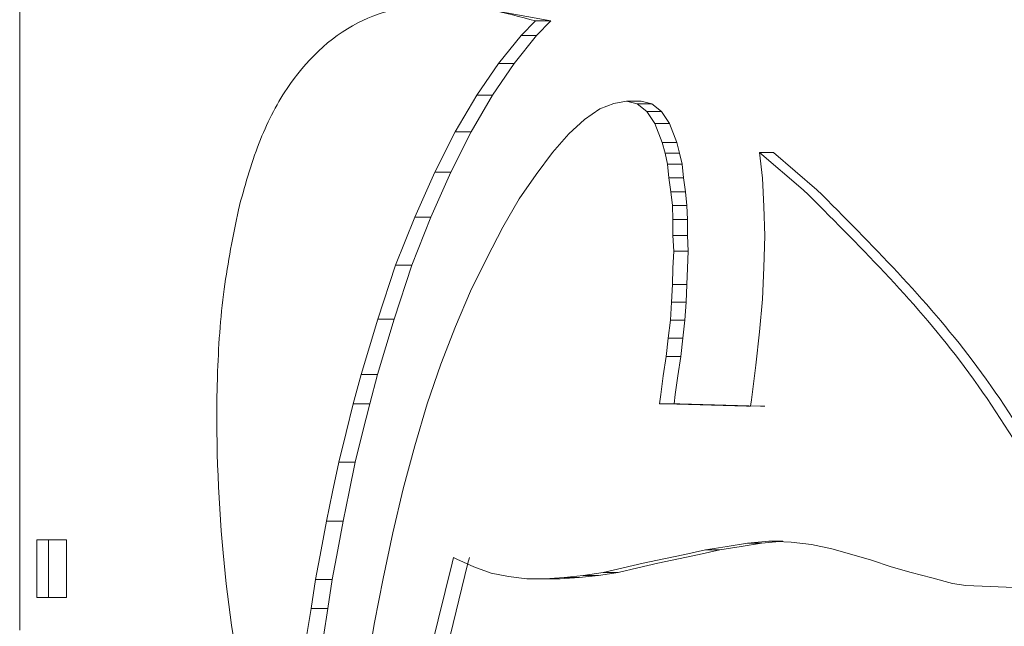
# Model space of a CAD drawing. Units: millimetres. Extents: x 104346 to 106056, y 4332 to 5526.
# Drawn here: x 104805 to 104809, y 4557 to 4560 of the extents above; entities that cross this region are included whole.
import ezdxf

# ---------------------------------------------------------------- set-up
doc = ezdxf.new("R2010")
doc.units = ezdxf.units.MM
doc.header["$LTSCALE"] = 5
doc.layers.add('AM_0', color=7, linetype='CONTINUOUS', lineweight=25)

msp = doc.modelspace()

# ---------------------------------------------------------------- linework, layer by layer
at = {"layer": 'AM_0', "color": 0, "linetype": 'Continuous', "lineweight": 15}
for p, q in [((104805.0496, 4560.7706), (104805.0496, 4556.9582)), ((104807.3372, 4559.579), (104806.9389, 4559.6506)), ((104807.2084, 4559.5163), (104807.2711, 4559.579)), ((104807.3372, 4559.579), (104807.2711, 4559.579)), ((104807.2748, 4559.5163), (104807.3372, 4559.579)), ((104807.1119, 4559.3953), (104807.2084, 4559.5163)), ((104807.1789, 4559.3953), (104807.2748, 4559.5163)), ((104807.2748, 4559.5163), (104807.2084, 4559.5163)), ((104807.0175, 4559.2599), (104807.1119, 4559.3953)), ((104807.085, 4559.2599), (104807.1789, 4559.3953)), ((104807.1789, 4559.3953), (104807.1119, 4559.3953)), ((104806.9249, 4559.1011), (104807.0175, 4559.2599)), ((104806.9931, 4559.1011), (104807.085, 4559.2599)), ((104807.085, 4559.2599), (104807.0175, 4559.2599)), ((104807.6084, 4559.223), (104807.548, 4559.2004)), ((104807.6617, 4559.2334), (104807.6084, 4559.223)), ((104807.7078, 4559.222), (104807.6617, 4559.2334)), ((104807.7254, 4559.2334), (104807.6617, 4559.2334)), ((104807.7506, 4559.1887), (104807.7078, 4559.222)), ((104807.7712, 4559.222), (104807.7078, 4559.222)), ((104807.7712, 4559.222), (104807.7254, 4559.2334)), ((104807.8137, 4559.1887), (104807.7712, 4559.222)), ((104807.548, 4559.2004), (104807.482, 4559.1545)), ((104807.785, 4559.1375), (104807.7506, 4559.1887)), ((104807.8137, 4559.1887), (104807.7506, 4559.1887)), ((104807.8479, 4559.1375), (104807.8137, 4559.1887)), ((104807.482, 4559.1545), (104807.4143, 4559.0926)), ((104807.8161, 4559.0566), (104807.785, 4559.1375)), ((104807.8479, 4559.1375), (104807.785, 4559.1375)), ((104807.8788, 4559.0566), (104807.8479, 4559.1375)), ((104806.8368, 4558.9277), (104806.9249, 4559.1011)), ((104806.9055, 4558.9277), (104806.9931, 4559.1011)), ((104806.9931, 4559.1011), (104806.9249, 4559.1011)), ((104807.4143, 4559.0926), (104807.3432, 4559.0127)), ((104807.8282, 4559.01), (104807.8161, 4559.0566)), ((104807.8788, 4559.0566), (104807.8161, 4559.0566)), ((104807.8909, 4559.01), (104807.8788, 4559.0566)), ((104807.3432, 4559.0127), (104807.273, 4558.9188)), ((104807.8391, 4558.9627), (104807.8282, 4559.01)), ((104807.8909, 4559.01), (104807.8282, 4559.01)), ((104807.9017, 4558.9627), (104807.8909, 4559.01)), ((104808.2357, 4559.0131), (104808.248, 4558.9028)), ((104808.4235, 4558.8529), (104808.2357, 4559.0131)), ((104808.2959, 4559.0131), (104808.2357, 4559.0131)), ((104808.4825, 4558.8529), (104808.2959, 4559.0131)), ((104807.8452, 4558.9045), (104807.8391, 4558.9627)), ((104807.9017, 4558.9627), (104807.8391, 4558.9627)), ((104807.9077, 4558.9045), (104807.9017, 4558.9627)), ((104806.7509, 4558.7346), (104806.8368, 4558.9277)), ((104806.8201, 4558.7346), (104806.9055, 4558.9277)), ((104806.9055, 4558.9277), (104806.8368, 4558.9277)), ((104807.273, 4558.9188), (104807.2007, 4558.8137)), ((104807.8538, 4558.8432), (104807.8452, 4558.9045)), ((104807.9077, 4558.9045), (104807.8452, 4558.9045)), ((104807.9163, 4558.8432), (104807.9077, 4558.9045)), ((104808.248, 4558.9028), (104808.2542, 4558.7801)), ((104807.86, 4558.7845), (104807.8538, 4558.8432)), ((104807.9163, 4558.8432), (104807.8538, 4558.8432)), ((104807.9224, 4558.7845), (104807.9163, 4558.8432)), ((104807.2007, 4558.8137), (104807.1304, 4558.6913)), ((104807.8624, 4558.7247), (104807.86, 4558.7845)), ((104807.9224, 4558.7845), (104807.86, 4558.7845)), ((104807.9249, 4558.7247), (104807.9224, 4558.7845)), ((104808.2542, 4558.7801), (104808.2578, 4558.6539)), ((104806.6684, 4558.5282), (104806.7509, 4558.7346)), ((104806.7381, 4558.5282), (104806.8201, 4558.7346)), ((104806.8201, 4558.7346), (104806.7509, 4558.7346)), ((104807.8624, 4558.6553), (104807.8624, 4558.7247)), ((104807.9249, 4558.7247), (104807.8624, 4558.7247)), ((104807.9249, 4558.6553), (104807.9249, 4558.7247)), ((104807.1304, 4558.6913), (104807.0605, 4558.5576)), ((104807.8656, 4558.5879), (104807.8624, 4558.6553)), ((104807.9249, 4558.6553), (104807.8624, 4558.6553)), ((104807.928, 4558.5879), (104807.9249, 4558.6553)), ((104808.2578, 4558.6539), (104808.2542, 4558.5175)), ((104807.8624, 4558.5155), (104807.8656, 4558.5879)), ((104807.928, 4558.5879), (104807.8656, 4558.5879)), ((104807.9249, 4558.5155), (104807.928, 4558.5879)), ((104806.5912, 4558.2963), (104806.6684, 4558.5282)), ((104806.6613, 4558.2963), (104806.7381, 4558.5282)), ((104806.7381, 4558.5282), (104806.6684, 4558.5282)), ((104807.0605, 4558.5576), (104806.9903, 4558.4158)), ((104807.86, 4558.4451), (104807.8624, 4558.5155)), ((104807.9224, 4558.4451), (104807.9249, 4558.5155)), ((104808.2542, 4558.5175), (104808.2483, 4558.3826)), ((104807.8565, 4558.3693), (104807.86, 4558.4451)), ((104807.9224, 4558.4451), (104807.86, 4558.4451)), ((104807.9189, 4558.3693), (104807.9224, 4558.4451)), ((104806.9903, 4558.4158), (104806.9255, 4558.2639)), ((104807.8514, 4558.291), (104807.8565, 4558.3693)), ((104807.9189, 4558.3693), (104807.8565, 4558.3693)), ((104807.9139, 4558.291), (104807.9189, 4558.3693)), ((104808.2483, 4558.3826), (104808.2354, 4558.2412)), ((104806.5202, 4558.0576), (104806.5912, 4558.2963)), ((104806.5907, 4558.0576), (104806.6613, 4558.2963)), ((104806.6613, 4558.2963), (104806.5912, 4558.2963)), ((104807.8417, 4558.2138), (104807.8514, 4558.291)), ((104807.9139, 4558.291), (104807.8514, 4558.291)), ((104807.9043, 4558.2138), (104807.9139, 4558.291)), ((104806.9255, 4558.2639), (104806.8632, 4558.1027)), ((104808.2354, 4558.2412), (104808.219, 4558.0973)), ((104807.833, 4558.1347), (104807.8417, 4558.2138)), ((104807.9043, 4558.2138), (104807.8417, 4558.2138)), ((104807.8956, 4558.1347), (104807.9043, 4558.2138)), ((104806.8632, 4558.1027), (104806.8047, 4557.9314)), ((104807.8208, 4558.0521), (104807.833, 4558.1347)), ((104807.8956, 4558.1347), (104807.833, 4558.1347)), ((104807.8835, 4558.0521), (104807.8956, 4558.1347)), ((104806.486, 4557.932), (104806.5202, 4558.0576)), ((104806.5907, 4558.0576), (104806.5202, 4558.0576)), ((104806.5568, 4557.932), (104806.5907, 4558.0576)), ((104808.219, 4558.0973), (104808.2003, 4557.9488)), ((104807.8095, 4557.9714), (104807.8208, 4558.0521)), ((104807.8723, 4557.9714), (104807.8835, 4558.0521)), ((104806.4548, 4557.8078), (104806.486, 4557.932)), ((104806.5568, 4557.932), (104806.486, 4557.932)), ((104806.5258, 4557.8078), (104806.5568, 4557.932)), ((104806.8047, 4557.9314), (104806.7514, 4557.7516)), ((104807.8042, 4557.9322), (104807.8095, 4557.9714)), ((104807.8291, 4557.9314), (104807.8042, 4557.9322)), ((104807.867, 4557.9322), (104807.8042, 4557.9322)), ((104808.1789, 4557.9221), (104807.8291, 4557.9314)), ((104807.867, 4557.9322), (104807.8723, 4557.9714)), ((104807.8917, 4557.9314), (104807.867, 4557.9322)), ((104808.2394, 4557.9221), (104807.8917, 4557.9314)), ((104808.2003, 4557.9488), (104808.1969, 4557.9215)), ((104808.1969, 4557.9215), (104808.1789, 4557.9221)), ((104808.2573, 4557.9215), (104808.2394, 4557.9221)), ((104806.4234, 4557.681), (104806.4548, 4557.8078)), ((104806.4946, 4557.681), (104806.5258, 4557.8078)), ((104806.7514, 4557.7516), (104806.7011, 4557.5661)), ((104806.3971, 4557.5526), (104806.4234, 4557.681)), ((104806.4946, 4557.681), (104806.4234, 4557.681)), ((104806.4684, 4557.5526), (104806.4946, 4557.681)), ((104806.3711, 4557.4267), (104806.3971, 4557.5526)), ((104806.4426, 4557.4267), (104806.4684, 4557.5526)), ((104806.7011, 4557.5661), (104806.6562, 4557.3764)), ((104806.3472, 4557.3034), (104806.3711, 4557.4267)), ((104806.4426, 4557.4267), (104806.3711, 4557.4267)), ((104806.4189, 4557.3034), (104806.4426, 4557.4267)), ((104805.1233, 4557.3473), (104805.1233, 4557.0985)), ((104805.173, 4557.3473), (104805.1233, 4557.3473)), ((104805.173, 4557.0985), (104805.173, 4557.3473)), ((104805.2518, 4557.3473), (104805.173, 4557.3473)), ((104805.2518, 4557.0985), (104805.2518, 4557.3473)), ((104806.6562, 4557.3764), (104806.6145, 4557.1808)), ((104808.1837, 4557.332), (104808.2757, 4557.3411)), ((104808.2442, 4557.332), (104808.3356, 4557.3411)), ((104808.2757, 4557.3411), (104808.3711, 4557.3371)), ((104808.3356, 4557.3411), (104808.2757, 4557.3411)), ((104808.3711, 4557.3371), (104808.4596, 4557.3268)), ((104806.3235, 4557.1761), (104806.3472, 4557.3034)), ((104806.3953, 4557.1761), (104806.4189, 4557.3034)), ((104807.9135, 4557.2839), (104808.002, 4557.3034)), ((104807.9756, 4557.2839), (104808.0636, 4557.3034)), ((104808.002, 4557.3034), (104808.0954, 4557.3179)), ((104808.0636, 4557.3034), (104808.002, 4557.3034)), ((104808.0636, 4557.3034), (104808.1564, 4557.3179)), ((104808.0954, 4557.3179), (104808.1837, 4557.332)), ((104808.1564, 4557.3179), (104808.2442, 4557.332)), ((104808.2442, 4557.332), (104808.1837, 4557.332)), ((104808.4596, 4557.3268), (104808.5469, 4557.3074)), ((104808.5469, 4557.3074), (104808.6331, 4557.2839)), ((104806.9114, 4557.2467), (104806.9176, 4557.2704)), ((104806.9176, 4557.2704), (104806.9311, 4557.2641)), ((104806.9311, 4557.2641), (104807.0051, 4557.2307)), ((104806.9796, 4557.2467), (104806.9857, 4557.2704)), ((104807.7347, 4557.2455), (104807.8236, 4557.2647)), ((104807.7979, 4557.2455), (104807.8863, 4557.2647)), ((104807.8236, 4557.2647), (104807.9135, 4557.2839)), ((104807.8863, 4557.2647), (104807.9756, 4557.2839)), ((104808.6331, 4557.2839), (104808.7173, 4557.2593)), ((104808.7173, 4557.2593), (104808.8025, 4557.2307)), ((104806.7849, 4556.7354), (104806.9114, 4557.2467)), ((104806.8539, 4556.7354), (104806.9796, 4557.2467)), ((104807.0051, 4557.2307), (104807.0791, 4557.2028)), ((104807.562, 4557.2067), (104807.6474, 4557.2261)), ((104807.6262, 4557.2067), (104807.7111, 4557.2261)), ((104807.6474, 4557.2261), (104807.7347, 4557.2455)), ((104807.7111, 4557.2261), (104807.7979, 4557.2455)), ((104808.8025, 4557.2307), (104808.8875, 4557.2065)), ((104806.3048, 4557.0519), (104806.3235, 4557.1761)), ((104806.3953, 4557.1761), (104806.3235, 4557.1761)), ((104806.3767, 4557.0519), (104806.3953, 4557.1761)), ((104806.6145, 4557.1808), (104806.5776, 4556.9912)), ((104807.0791, 4557.2028), (104807.154, 4557.1889)), ((104807.154, 4557.1889), (104807.2339, 4557.1788)), ((104807.311, 4557.1788), (104807.2339, 4557.1788)), ((104807.311, 4557.1788), (104807.3934, 4557.184)), ((104807.3767, 4557.1788), (104807.311, 4557.1788)), ((104807.3767, 4557.1788), (104807.4587, 4557.184)), ((104807.3934, 4557.184), (104807.4764, 4557.1931)), ((104807.4587, 4557.184), (104807.3934, 4557.184)), ((104807.4587, 4557.184), (104807.5412, 4557.1931)), ((104807.4764, 4557.1931), (104807.562, 4557.2067)), ((104807.5412, 4557.1931), (104807.4764, 4557.1931)), ((104807.5412, 4557.1931), (104807.6262, 4557.2067)), ((104807.6262, 4557.2067), (104807.562, 4557.2067)), ((104808.8875, 4557.2065), (104808.9768, 4557.1834)), ((104808.9768, 4557.1834), (104809.0666, 4557.1587)), ((104809.0666, 4557.1587), (104809.1239, 4557.1502)), ((104809.1239, 4557.1502), (104809.3673, 4557.1399)), ((104805.173, 4557.0985), (104805.1233, 4557.0985)), ((104805.2518, 4557.0985), (104805.173, 4557.0985)), ((104806.2851, 4556.9308), (104806.3048, 4557.0519)), ((104806.3767, 4557.0519), (104806.3048, 4557.0519)), ((104806.3571, 4556.9308), (104806.3767, 4557.0519)), ((104806.5776, 4556.9912), (104806.5433, 4556.7947))]:
    msp.add_line(p, q, dxfattribs=at)
for points, knots in [([(104807.2711, 4559.579), (104807.1389, 4559.6137), (104806.8855, 4559.6802), (104806.4747, 4559.5994), (104806.2135, 4559.3392), (104806.0676, 4559.0454), (104806.0176, 4558.8636), (104805.991, 4558.7667)], [0, 0, 0, 0, 0.231256, 0.443188, 0.679318, 0.829132, 1, 1, 1, 1]), ([(104809.6679, 4557.1893), (104809.4917, 4557.5103), (104809.155, 4558.1237), (104808.6597, 4558.6175), (104808.4235, 4558.8529)], [0, 0, 0, 0, 0.523123, 1, 1, 1, 1]), ([(104809.7193, 4557.1893), (104809.5444, 4557.5102), (104809.21, 4558.1232), (104808.7173, 4558.6174), (104808.4825, 4558.8529)], [0, 0, 0, 0, 0.523399, 1, 1, 1, 1]), ([(104805.991, 4558.7667), (104805.9684, 4558.6532), (104805.9211, 4558.416), (104805.8883, 4557.9218), (104805.9116, 4557.3036), (104806.013, 4556.5972), (104806.143, 4556.1566), (104806.2053, 4555.9454)], [0, 0, 0, 0, 0.121256, 0.253639, 0.518481, 0.769238, 1, 1, 1, 1])]:
    msp.add_open_spline(points, degree=3, knots=knots, dxfattribs=at)

doc.saveas('drawing.dxf')
